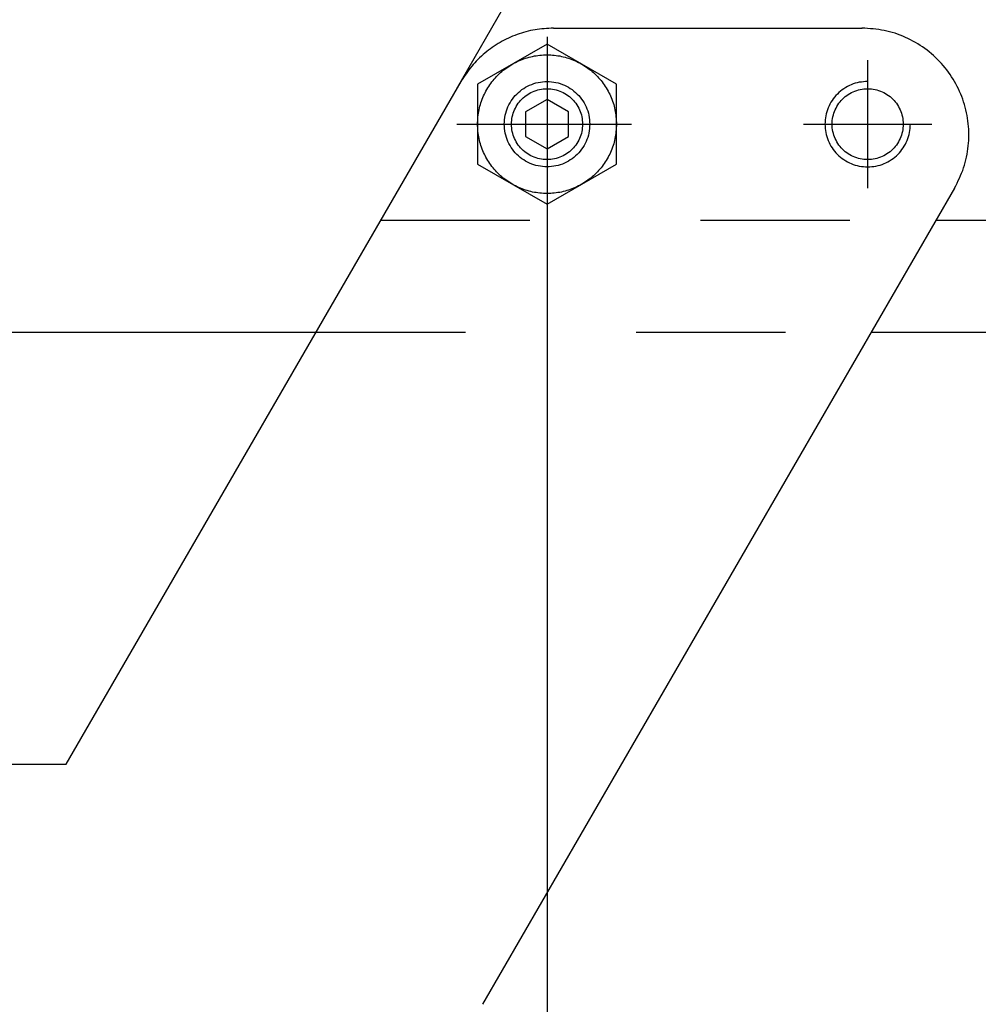
# Model space of a CAD drawing. Units: inches. Extents: x 0 to 587, y 0 to 410.
# Drawn here: x 184 to 229, y 254 to 300 of the extents above; entities that cross this region are included whole.
import ezdxf

# ---------------------------------------------------------------- set-up
doc = ezdxf.new("R2010")
doc.units = ezdxf.units.IN
doc.linetypes.add('DASH_CENTER', pattern=[14, 11, -1, 1, -1])
doc.linetypes.add('DASHED', pattern=[15, 7, -8])
doc.layers.add('1', color=7, linetype='Continuous')
doc.styles.add('CONVERTER_11', font='txt.shx', dxfattribs={"width": 0.9})
doc.dimstyles.new('ME10_DIM_43', dxfattribs={"dimtxt": 2.5, "dimasz": 2.5, "dimexe": 2, "dimexo": 0, "dimgap": 2, "dimtad": 1, "dimdsep": 46, "dimtxsty": 'CONVERTER_11', "dimsah": 1, "dimcen": 0.09, "dimclrd": 7, "dimclre": 7, "dimclrt": 3, "dimadec": 0, "dimazin": 0, "dimtfac": 1, "dimtdec": 4, "dimtix": 1, "dimtmove": 0, "dimatfit": 3, "dimfxl": 1, "dimtolj": 1, "dimtzin": 0, "dimarcsym": 0})
doc.dimstyles.new('ME10_DIM_46', dxfattribs={"dimtxt": 2.5, "dimasz": 2.5, "dimexe": 2, "dimexo": 0, "dimgap": 2, "dimtad": 1, "dimdsep": 46, "dimtxsty": 'CONVERTER_11', "dimsah": 1, "dimcen": 0.09, "dimclrd": 7, "dimclre": 7, "dimclrt": 3, "dimadec": 0, "dimazin": 0, "dimtfac": 1, "dimtdec": 4, "dimtix": 1, "dimtmove": 0, "dimatfit": 3, "dimfxl": 1, "dimtolj": 1, "dimtzin": 0, "dimarcsym": 0})

# ---------------------------------------------------------------- blocks, each defined once
blk = doc.blocks.new('*D35')
at = {"layer": '1', "color": 7, "linetype": 'Continuous'}
for p, q in [((208.571, 291.675), (208.571, 209.79)), ((140.958, 226.546), (140.958, 209.79)), ((140.958, 211.79), (208.571, 211.79))]:
    blk.add_line(p, q, dxfattribs=at)
at = {"layer": '1', "color": 7}
for points in [[(143.458, 212.119), (143.458, 211.461), (140.958, 211.79)], [(206.071, 211.461), (206.071, 212.119), (208.571, 211.79)]]:
    blk.add_solid(points, dxfattribs=at)
at = {"layer": '1', "color": 3, "insert": (175.882, 213.79), "char_height": 2.5, "attachment_point": 7, "rotation": 0.0001, "line_spacing_factor": 0.60024, "style": 'CONVERTER_11'}
blk.add_mtext('135', dxfattribs=at)
blk = doc.blocks.new('*D38')
at = {"layer": '1', "color": 7, "linetype": 'Continuous'}
for p, q in [((152.721, 313.546), (80.877, 313.546)), ((82.877, 295.546), (82.877, 313.546)), ((243.486, 313.546), (166.945, 313.546)), ((120.322, 295.546), (80.877, 295.546))]:
    blk.add_line(p, q, dxfattribs=at)
at = {"layer": '1', "color": 7}
for points in [[(83.206, 311.046), (82.548, 311.046), (82.877, 313.546)], [(82.548, 298.046), (83.206, 298.046), (82.877, 295.546)]]:
    blk.add_solid(points, dxfattribs=at)
at = {"layer": '1', "color": 3, "insert": (80.877, 302.5), "char_height": 2.5, "attachment_point": 7, "rotation": 90, "line_spacing_factor": 0.60024, "style": 'CONVERTER_11'}
blk.add_mtext('36', dxfattribs=at)

msp = doc.modelspace()

# ---------------------------------------------------------------- linework, layer by layer
at = {"layer": '1', "color": 4, "linetype": 'Continuous'}
for p, q in [((212.33, 311.046), (204.306, 297.172)), ((208.877, 300.046), (223.335, 300.046)), ((186.033, 265.546), (204.539, 297.546)), ((227.672, 292.546), (205.552, 254.296)), ((226.805, 291.046), (251.077, 291.046)), ((169.967, 285.796), (197.744, 285.796)), ((223.768, 285.796), (272.586, 285.796)), ((142.962, 265.546), (186.033, 265.546))]:
    msp.add_line(p, q, dxfattribs=at)
at = {"layer": '1', "color": 7, "linetype": 'DASH_CENTER'}
for p, q in [((208.571, 299.637), (208.571, 295.546)), ((223.596, 298.546), (223.596, 292.546)), ((204.339, 295.546), (208.571, 295.546)), ((208.571, 295.546), (212.531, 295.546)), ((208.571, 295.546), (208.571, 291.675)), ((220.591, 295.546), (226.601, 295.546))]:
    msp.add_line(p, q, dxfattribs=at)
at = {"layer": '1', "color": 3, "linetype": 'Continuous'}
for p, q in [((208.571, 299.299), (205.316, 297.422)), ((211.826, 297.422), (208.571, 299.299)), ((205.316, 297.422), (205.316, 293.669)), ((211.826, 293.669), (211.826, 297.422)), ((208.571, 296.701), (207.569, 296.123)), ((209.573, 296.123), (208.571, 296.701)), ((207.569, 296.123), (207.569, 294.969)), ((209.573, 294.969), (209.573, 296.123)), ((207.569, 294.969), (208.571, 294.391)), ((208.571, 294.391), (209.573, 294.969)), ((205.316, 293.669), (208.571, 291.793)), ((208.571, 291.793), (211.826, 293.669))]:
    msp.add_line(p, q, dxfattribs=at)
at = {"layer": '1', "color": 7, "linetype": 'DASHED'}
for p, q in [((200.764, 291.046), (226.805, 291.046)), ((197.744, 285.796), (223.768, 285.796))]:
    msp.add_line(p, q, dxfattribs=at)
at = {"layer": '1', "color": 4, "linetype": 'Continuous'}
for points, knots in [([(208.877, 300.046), (208.585, 300.031), (208.003, 300.002), (207.155, 299.766), (206.36, 299.399), (205.643, 298.895), (205.015, 298.28), (204.698, 297.79), (204.539, 297.546)], [0, 0, 0, 0, 0.873001, 1.745916, 2.618669, 3.491203, 4.363488, 5.235525, 5.235525, 5.235525, 5.235525]), ([(227.668, 292.546), (227.824, 292.859), (228.137, 293.484), (228.346, 294.521), (228.348, 295.572), (228.128, 296.602), (227.7, 297.564), (227.079, 298.416), (226.296, 299.121), (225.382, 299.645), (224.379, 299.982), (223.68, 300.025), (223.33, 300.046)], [0, 0, 0, 0, 1.045573, 2.090934, 3.136218, 4.181578, 5.227152, 6.27304, 7.319288, 8.365882, 9.412745, 10.459756, 10.459756, 10.459756, 10.459756])]:
    msp.add_open_spline(points, degree=3, knots=knots, dxfattribs=at)
at = {"layer": '1', "color": 3, "linetype": 'Continuous'}
for points, knots in [([(211.826, 295.546), (211.813, 295.773), (211.785, 296.227), (211.565, 296.878), (211.224, 297.47), (210.765, 297.979), (210.211, 298.381), (209.584, 298.659), (208.914, 298.802), (208.228, 298.802), (207.558, 298.659), (206.931, 298.381), (206.377, 297.979), (205.918, 297.47), (205.575, 296.878), (205.363, 296.227), (205.292, 295.546), (205.363, 294.865), (205.575, 294.214), (205.918, 293.621), (206.377, 293.113), (206.931, 292.711), (207.558, 292.432), (208.228, 292.29), (208.914, 292.29), (209.584, 292.432), (210.211, 292.711), (210.765, 293.113), (211.224, 293.621), (211.565, 294.214), (211.785, 294.865), (211.813, 295.319), (211.826, 295.546)], [0, 0, 0, 0, 0.679447, 1.358991, 2.03871, 2.718653, 3.39883, 4.079212, 4.759732, 5.440301, 6.120822, 6.801204, 7.481381, 8.161324, 8.841043, 9.520586, 10.200034, 10.879481, 11.559024, 12.238743, 12.918686, 13.598864, 14.279246, 14.959766, 15.640335, 16.320855, 17.001237, 17.681415, 18.361358, 19.041077, 19.72062, 20.400067, 20.400067, 20.400067, 20.400067]), ([(210.574, 295.546), (210.566, 295.685), (210.549, 295.965), (210.413, 296.365), (210.204, 296.73), (209.921, 297.043), (209.58, 297.291), (209.195, 297.462), (208.782, 297.549), (208.36, 297.549), (207.947, 297.462), (207.562, 297.291), (207.221, 297.043), (206.938, 296.73), (206.727, 296.365), (206.597, 295.965), (206.553, 295.546), (206.597, 295.127), (206.727, 294.726), (206.938, 294.362), (207.221, 294.049), (207.562, 293.801), (207.947, 293.63), (208.36, 293.542), (208.782, 293.542), (209.195, 293.63), (209.58, 293.801), (209.921, 294.049), (210.204, 294.362), (210.413, 294.726), (210.549, 295.127), (210.566, 295.406), (210.574, 295.546)], [0, 0, 0, 0, 0.418121, 0.836302, 1.25459, 1.673017, 2.091588, 2.510284, 2.929066, 3.347878, 3.76666, 4.185356, 4.603927, 5.022353, 5.440642, 5.858822, 6.276944, 6.695065, 7.113246, 7.531534, 7.949961, 8.368532, 8.787228, 9.20601, 9.624822, 10.043603, 10.4623, 10.880871, 11.299297, 11.717586, 12.135766, 12.553888, 12.553888, 12.553888, 12.553888]), ([(210.235, 295.546), (210.228, 295.662), (210.214, 295.894), (210.102, 296.227), (209.928, 296.53), (209.693, 296.79), (209.409, 296.996), (209.089, 297.138), (208.746, 297.211), (208.396, 297.211), (208.053, 297.138), (207.733, 296.996), (207.449, 296.79), (207.214, 296.53), (207.039, 296.227), (206.931, 295.894), (206.894, 295.546), (206.931, 295.198), (207.039, 294.865), (207.214, 294.562), (207.449, 294.302), (207.733, 294.096), (208.053, 293.954), (208.396, 293.881), (208.746, 293.881), (209.089, 293.954), (209.409, 294.096), (209.693, 294.302), (209.928, 294.562), (210.102, 294.865), (210.214, 295.198), (210.228, 295.43), (210.235, 295.546)], [0, 0, 0, 0, 0.347407, 0.694862, 1.042408, 1.390068, 1.737848, 2.085732, 2.433688, 2.781668, 3.129623, 3.477508, 3.825288, 4.172948, 4.520493, 4.867949, 5.215356, 5.562762, 5.910218, 6.257764, 6.605424, 6.953204, 7.301088, 7.649043, 7.997024, 8.344979, 8.692863, 9.040643, 9.388304, 9.735849, 10.083305, 10.430711, 10.430711, 10.430711, 10.430711]), ([(225.261, 295.546), (225.253, 295.662), (225.239, 295.894), (225.127, 296.227), (224.953, 296.53), (224.718, 296.79), (224.434, 296.996), (224.114, 297.138), (223.771, 297.211), (223.421, 297.211), (223.078, 297.138), (222.758, 296.996), (222.474, 296.79), (222.24, 296.53), (222.064, 296.227), (221.956, 295.894), (221.919, 295.546), (221.956, 295.198), (222.064, 294.865), (222.24, 294.562), (222.474, 294.302), (222.758, 294.096), (223.078, 293.954), (223.421, 293.881), (223.771, 293.881), (224.114, 293.954), (224.434, 294.096), (224.718, 294.302), (224.953, 294.562), (225.127, 294.865), (225.239, 295.198), (225.253, 295.43), (225.261, 295.546)], [0, 0, 0, 0, 0.347407, 0.694862, 1.042408, 1.390068, 1.737848, 2.085732, 2.433688, 2.781668, 3.129623, 3.477508, 3.825288, 4.172948, 4.520493, 4.867949, 5.215356, 5.562762, 5.910218, 6.257764, 6.605424, 6.953204, 7.301088, 7.649043, 7.997024, 8.344979, 8.692863, 9.040643, 9.388304, 9.735849, 10.083305, 10.430711, 10.430711, 10.430711, 10.430711])]:
    msp.add_open_spline(points, degree=3, knots=knots, dxfattribs=at)
at = {"layer": '1', "color": 7, "linetype": 'Continuous'}
for points, knots in [([(223.596, 297.546), (223.465, 297.538), (223.203, 297.524), (222.824, 297.405), (222.476, 297.22), (222.17, 296.969), (221.919, 296.664), (221.734, 296.316), (221.615, 295.939), (221.6, 295.677), (221.593, 295.546)], [0, 0, 0, 0, 0.392717, 0.785385, 1.177963, 1.570422, 1.962754, 2.354969, 2.747092, 3.139167, 3.139167, 3.139167, 3.139167]), ([(221.593, 295.546), (221.6, 295.415), (221.615, 295.153), (221.734, 294.776), (221.919, 294.428), (222.17, 294.122), (222.476, 293.872), (222.824, 293.686), (223.203, 293.572), (223.596, 293.533), (223.989, 293.572), (224.368, 293.686), (224.716, 293.872), (225.022, 294.122), (225.273, 294.428), (225.458, 294.776), (225.577, 295.153), (225.592, 295.415), (225.599, 295.546)], [0, 0, 0, 0, 0.392075, 0.784199, 1.176413, 1.568745, 1.961205, 2.353782, 2.74645, 3.139167, 3.531884, 3.924552, 4.31713, 4.709589, 5.101922, 5.494136, 5.886259, 6.278334, 6.278334, 6.278334, 6.278334])]:
    msp.add_open_spline(points, degree=3, knots=knots, dxfattribs=at)
at = {"layer": '1', "color": 7}
msp.add_point((208.571, 295.546), dxfattribs=at)

# ---------------------------------------------------------------- dimensions: what is measured, and where the dimension line sits
at = {"layer": '1'}
dim = msp.add_linear_dim(base=(82.877, 295.546), p1=(243.486, 313.546), p2=(120.322, 295.546), angle=90, text='36', dimstyle='ME10_DIM_46', dxfattribs=at)
dim.commit()
dim.dimension.update_dxf_attribs({"geometry": '*D38', "text_midpoint": (79.627, 304.375), "text_rotation": 90})
dim = msp.add_linear_dim(base=(140.958, 211.79), p1=(208.571, 291.675), p2=(140.958, 226.546), text='135', dimstyle='ME10_DIM_43', dxfattribs=at)
dim.commit()
dim.dimension.update_dxf_attribs({"geometry": '*D35', "text_midpoint": (178.507, 215.04), "text_rotation": 0.0001})

doc.saveas('drawing.dxf')
